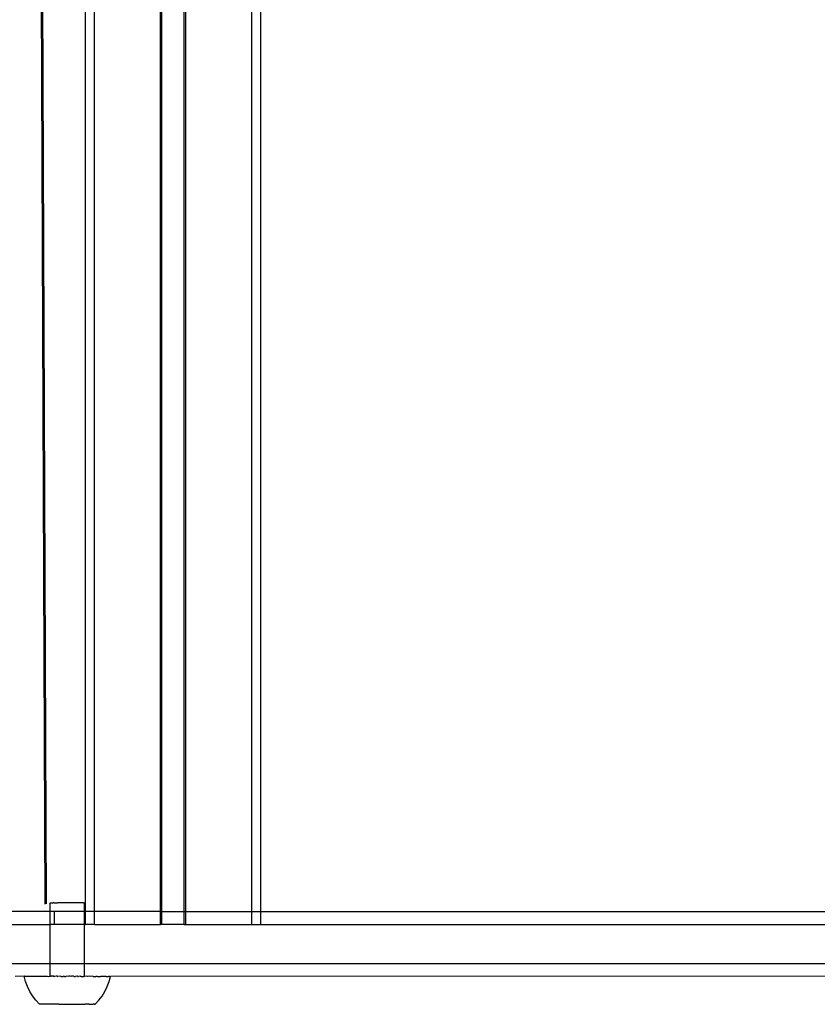
# Model space of a CAD drawing. Extents: x -4546 to 4880, y -3727 to 4218.
# Drawn here: x -1160 to -975, y 9 to 237 of the extents above; entities that cross this region are included whole.
import ezdxf

# ---------------------------------------------------------------- set-up
doc = ezdxf.new("R2010")
doc.units = 0
doc.layers.get('0').update_dxf_attribs({"linetype": 'CONTINUOUS'})

msp = doc.modelspace()

# ---------------------------------------------------------------- linework, layer by layer
for p, q in [((-1154.04, 32.32), (-1155.94, 492.7)), ((-1153.68, 32.33), (-1155.58, 492.7)), ((-1144.73, 30.61), (-1144.73, 486.6)), ((-1142.64, 30.59), (-1142.64, 486.59)), ((-1127.38, 30.61), (-1127.38, 486.6)), ((-1127.02, 30.59), (-1127.02, 486.59)), ((-1121.84, 30.59), (-1121.84, 486.59)), ((-1121.48, 30.59), (-1121.48, 486.59)), ((-1106.22, 30.59), (-1106.22, 486.59)), ((-1104.13, 30.59), (-1104.13, 486.59)), ((-1152.86, 32.6), (-1152.82, 32.6)), ((-1152.86, 30.59), (-1152.86, 32.6)), ((-1152.82, 32.6), (-1152.63, 32.6)), ((-1152.63, 32.6), (-1152.51, 32.6)), ((-1152.51, 32.6), (-1152.14, 32.6)), ((-1151.96, 32.6), (-1152.14, 32.6)), ((-1151.96, 32.6), (-1151.43, 32.6)), ((-1151.43, 32.6), (-1151.19, 32.59)), ((-1150.55, 32.6), (-1151.19, 32.59)), ((-1150.27, 32.59), (-1150.55, 32.6)), ((-1149.55, 32.6), (-1150.27, 32.59)), ((-1149.25, 32.59), (-1149.55, 32.6)), ((-1148.5, 32.6), (-1149.25, 32.59)), ((-1148.21, 32.59), (-1148.5, 32.6)), ((-1147.49, 32.6), (-1148.21, 32.59)), ((-1147.21, 32.59), (-1147.49, 32.6)), ((-1146.56, 32.59), (-1147.21, 32.59)), ((-1146.32, 32.59), (-1146.56, 32.59)), ((-1145.8, 32.59), (-1146.32, 32.59)), ((-1145.61, 32.59), (-1145.8, 32.59)), ((-1145.24, 32.59), (-1145.61, 32.59)), ((-1145.13, 32.59), (-1145.24, 32.59)), ((-1145.13, 32.59), (-1144.93, 32.59)), ((-1144.89, 32.59), (-1144.93, 32.59)), ((-1144.9, 30.59), (-1144.89, 32.59)), ((-1152.86, 30.59), (-1169.2, 30.61)), ((-1152.87, 27.59), (-1152.86, 30.59)), ((-1151.85, 30.61), (-1152.86, 30.59)), ((-1151.85, 27.61), (-1151.85, 30.61)), ((-1144.9, 30.59), (-1151.85, 30.61)), ((-1144.9, 30.59), (-1144.73, 30.61)), ((-1144.9, 27.59), (-1144.9, 30.59)), ((-1144.73, 27.61), (-1144.73, 30.61)), ((-1142.64, 30.59), (-1144.73, 30.61)), ((-1127.38, 30.61), (-1142.64, 30.59)), ((-1142.64, 27.61), (-1142.64, 30.59)), ((-1127.38, 27.61), (-1127.38, 30.61)), ((-1127.38, 30.61), (-1127.02, 30.59)), ((-1127.02, 27.61), (-1127.02, 30.59)), ((-1127.02, 30.59), (-1121.84, 30.59)), ((-1121.84, 27.61), (-1121.84, 30.59)), ((-1121.84, 30.59), (-1121.48, 30.59)), ((-1121.48, 27.61), (-1121.48, 30.59)), ((-1121.48, 30.59), (-1106.22, 30.59)), ((-1106.22, 27.61), (-1106.22, 30.59)), ((-1106.22, 30.59), (-1104.13, 30.59)), ((-1104.13, 30.59), (-962.82, 30.61)), ((-1104.13, 27.61), (-1104.13, 30.59)), ((-1169.2, 27.61), (-1152.87, 27.59)), ((-1151.85, 27.61), (-1152.87, 27.59)), ((-1152.87, 18.59), (-1152.87, 27.59)), ((-1144.9, 27.59), (-1151.85, 27.61)), ((-1144.91, 18.59), (-1144.9, 27.59)), ((-1144.9, 27.59), (-1144.73, 27.61)), ((-1142.64, 27.61), (-1144.73, 27.61)), ((-1142.64, 27.61), (-1127.38, 27.61)), ((-1127.02, 27.61), (-1127.38, 27.61)), ((-1121.84, 27.61), (-1127.02, 27.61)), ((-1121.84, 27.61), (-1121.48, 27.61)), ((-1121.48, 27.61), (-1106.22, 27.61)), ((-1106.22, 27.61), (-1104.13, 27.61)), ((-1104.13, 27.61), (-962.82, 27.61)), ((-1193.11, 18.59), (-1152.87, 18.59)), ((-1152.88, 15.6), (-1152.87, 18.59)), ((-1152.87, 18.59), (-1144.91, 18.59)), ((-1144.91, 15.59), (-1144.91, 18.59)), ((-1144.91, 18.59), (-946.49, 18.59)), ((-1158.9, 15.61), (-1160.92, 15.59)), ((-1158.9, 15.61), (-1158.86, 15.61)), ((-1158.58, 14.4), (-1158.9, 15.61)), ((-1158.79, 15.61), (-1158.86, 15.61)), ((-1158.79, 15.61), (-1158.76, 15.61)), ((-1158.76, 15.61), (-1158.65, 15.61)), ((-1158.65, 15.61), (-1158.6, 15.6)), ((-1158.6, 15.6), (-1158.45, 15.61)), ((-1158.14, 13.24), (-1158.58, 14.4)), ((-1158.45, 15.61), (-1158.37, 15.6)), ((-1158.37, 15.6), (-1158.18, 15.61)), ((-1158.18, 15.61), (-1158.09, 15.6)), ((-1158.09, 15.6), (-1157.86, 15.61)), ((-1157.86, 15.61), (-1157.76, 15.6)), ((-1157.76, 15.6), (-1157.49, 15.61)), ((-1157.49, 15.61), (-1157.37, 15.6)), ((-1157.37, 15.6), (-1157.06, 15.61)), ((-1157.06, 15.61), (-1156.92, 15.6)), ((-1156.92, 15.6), (-1156.58, 15.61)), ((-1156.58, 15.61), (-1156.43, 15.6)), ((-1156.43, 15.6), (-1156.05, 15.61)), ((-1156.05, 15.61), (-1155.89, 15.6)), ((-1155.89, 15.6), (-1155.48, 15.61)), ((-1155.48, 15.61), (-1155.31, 15.6)), ((-1155.31, 15.6), (-1154.87, 15.61)), ((-1154.87, 15.61), (-1154.69, 15.6)), ((-1154.69, 15.6), (-1154.22, 15.61)), ((-1154.22, 15.61), (-1154.03, 15.6)), ((-1154.03, 15.6), (-1153.54, 15.61)), ((-1153.54, 15.61), (-1153.34, 15.59)), ((-1153.34, 15.59), (-1152.88, 15.6)), ((-1152.88, 15.6), (-1152.83, 15.61)), ((-1152.62, 15.59), (-1152.83, 15.61)), ((-1152.65, 15.6), (-1152.83, 15.61)), ((-1152.53, 15.6), (-1152.65, 15.6)), ((-1152.62, 15.59), (-1152.53, 15.6)), ((-1152.16, 15.6), (-1152.53, 15.6)), ((-1152.16, 15.6), (-1152.1, 15.61)), ((-1151.98, 15.6), (-1152.1, 15.61)), ((-1151.98, 15.6), (-1151.88, 15.59)), ((-1151.45, 15.6), (-1151.88, 15.59)), ((-1151.35, 15.61), (-1151.45, 15.6)), ((-1151.21, 15.6), (-1151.35, 15.61)), ((-1151.21, 15.6), (-1151.12, 15.59)), ((-1150.58, 15.6), (-1151.12, 15.59)), ((-1150.35, 15.59), (-1150.58, 15.6)), ((-1150.35, 15.59), (-1150.29, 15.59)), ((-1150.29, 15.59), (-1149.88, 15.59)), ((-1149.8, 15.6), (-1149.88, 15.59)), ((-1149.57, 15.59), (-1149.8, 15.6)), ((-1149.57, 15.59), (-1149.27, 15.59)), ((-1149.01, 15.6), (-1149.27, 15.59)), ((-1148.79, 15.59), (-1149.01, 15.6)), ((-1148.52, 15.6), (-1148.79, 15.59)), ((-1148.23, 15.6), (-1148.52, 15.6)), ((-1148.03, 15.59), (-1148.23, 15.6)), ((-1148.03, 15.59), (-1148, 15.59)), ((-1147.92, 15.6), (-1148, 15.59)), ((-1147.5, 15.6), (-1147.92, 15.6)), ((-1147.45, 15.6), (-1147.5, 15.6)), ((-1147.28, 15.59), (-1147.45, 15.6)), ((-1147.28, 15.59), (-1147.22, 15.59)), ((-1147.22, 15.59), (-1147.04, 15.59)), ((-1146.68, 15.6), (-1147.04, 15.59)), ((-1146.58, 15.6), (-1146.68, 15.6)), ((-1146.45, 15.59), (-1146.58, 15.6)), ((-1146.45, 15.59), (-1146.34, 15.59)), ((-1145.92, 15.6), (-1146.34, 15.59)), ((-1145.82, 15.59), (-1145.92, 15.6)), ((-1145.7, 15.59), (-1145.82, 15.59)), ((-1145.7, 15.59), (-1145.63, 15.59)), ((-1145.63, 15.59), (-1145.26, 15.59)), ((-1145.26, 15.59), (-1145.18, 15.6)), ((-1145.18, 15.6), (-1145.15, 15.59)), ((-1145.15, 15.59), (-1145.07, 15.59)), ((-1145.07, 15.59), (-1144.97, 15.58)), ((-1144.91, 15.59), (-1144.97, 15.58)), ((-1144.46, 15.6), (-1144.91, 15.59)), ((-1144.26, 15.58), (-1144.46, 15.6)), ((-1143.77, 15.6), (-1144.26, 15.58)), ((-1143.58, 15.58), (-1143.77, 15.6)), ((-1143.12, 15.6), (-1143.58, 15.58)), ((-1142.93, 15.58), (-1143.12, 15.6)), ((-1142.93, 15.58), (-1142.49, 15.59)), ((-1142.49, 15.59), (-1142.32, 15.58)), ((-1141.91, 15.59), (-1142.32, 15.58)), ((-1141.91, 15.59), (-1141.75, 15.58)), ((-1141.75, 15.58), (-1141.37, 15.59)), ((-1141.37, 15.59), (-1141.22, 15.58)), ((-1140.88, 15.59), (-1141.22, 15.58)), ((-1140.74, 15.58), (-1140.88, 15.59)), ((-1140.43, 15.59), (-1140.74, 15.58)), ((-1140.31, 15.58), (-1140.43, 15.59)), ((-1140.04, 15.59), (-1140.31, 15.58)), ((-1139.94, 15.58), (-1140.04, 15.59)), ((-1139.94, 15.58), (-1139.71, 15.59)), ((-1139.71, 15.59), (-1139.62, 15.58)), ((-1139.66, 13.22), (-1139.22, 14.38)), ((-1139.62, 15.58), (-1139.43, 15.59)), ((-1139.36, 15.58), (-1139.43, 15.59)), ((-1139.2, 15.59), (-1139.36, 15.58)), ((-1139.22, 14.38), (-1138.9, 15.58)), ((-1139.15, 15.58), (-1139.2, 15.59)), ((-1139.15, 15.58), (-1139.04, 15.59)), ((-1139.04, 15.59), (-1139.01, 15.58)), ((-1139.01, 15.58), (-1138.94, 15.59)), ((-1138.9, 15.58), (-1138.94, 15.59)), ((-952.52, 15.61), (-1138.9, 15.58)), ((-1157.6, 12.12), (-1158.14, 13.24)), ((-1156.95, 11.05), (-1157.6, 12.12)), ((-1140.86, 11.04), (-1140.21, 12.1)), ((-1140.21, 12.1), (-1139.66, 13.22)), ((-1156.21, 10.06), (-1156.95, 11.05)), ((-1155.36, 9.14), (-1156.21, 10.06)), ((-1155.31, 9.14), (-1155.36, 9.14)), ((-1155.21, 9.14), (-1155.31, 9.14)), ((-1155.18, 9.13), (-1155.21, 9.14)), ((-1155.08, 9.14), (-1155.18, 9.13)), ((-1155.03, 9.13), (-1155.08, 9.14)), ((-1154.91, 9.14), (-1155.03, 9.13)), ((-1154.85, 9.13), (-1154.91, 9.14)), ((-1154.7, 9.14), (-1154.85, 9.13)), ((-1154.64, 9.13), (-1154.7, 9.14)), ((-1154.46, 9.14), (-1154.64, 9.13)), ((-1154.38, 9.13), (-1154.46, 9.14)), ((-1154.18, 9.14), (-1154.38, 9.13)), ((-1154.1, 9.13), (-1154.18, 9.14)), ((-1153.87, 9.14), (-1154.1, 9.13)), ((-1153.78, 9.13), (-1153.87, 9.14)), ((-1153.53, 9.14), (-1153.78, 9.13)), ((-1153.43, 9.13), (-1153.53, 9.14)), ((-1153.16, 9.14), (-1153.43, 9.13)), ((-1153.05, 9.13), (-1153.16, 9.14)), ((-1152.77, 9.14), (-1153.05, 9.13)), ((-1152.65, 9.13), (-1152.77, 9.14)), ((-1152.35, 9.14), (-1152.65, 9.13)), ((-1152.22, 9.13), (-1152.35, 9.14)), ((-1151.91, 9.14), (-1152.22, 9.13)), ((-1151.78, 9.13), (-1151.91, 9.14)), ((-1151.45, 9.14), (-1151.78, 9.13)), ((-1151.31, 9.13), (-1151.45, 9.14)), ((-1150.98, 9.14), (-1151.31, 9.13)), ((-1150.84, 9.13), (-1150.98, 9.14)), ((-1150.84, 9.13), (-1150.49, 9.13)), ((-1150.49, 9.13), (-1150.35, 9.13)), ((-1150.35, 9.13), (-1149.99, 9.13)), ((-1149.99, 9.13), (-1149.85, 9.12)), ((-1149.85, 9.12), (-1149.49, 9.13)), ((-1149.49, 9.13), (-1149.34, 9.12)), ((-1149.34, 9.12), (-1148.98, 9.13)), ((-1148.98, 9.13), (-1148.83, 9.12)), ((-1148.83, 9.12), (-1148.47, 9.13)), ((-1148.47, 9.13), (-1148.33, 9.12)), ((-1148.33, 9.12), (-1147.97, 9.13)), ((-1147.97, 9.13), (-1147.82, 9.12)), ((-1147.82, 9.12), (-1147.47, 9.13)), ((-1147.47, 9.13), (-1147.33, 9.12)), ((-1147.33, 9.12), (-1146.98, 9.13)), ((-1146.98, 9.13), (-1146.84, 9.12)), ((-1146.84, 9.12), (-1146.5, 9.13)), ((-1146.5, 9.13), (-1146.36, 9.12)), ((-1146.36, 9.12), (-1146.04, 9.13)), ((-1146.04, 9.13), (-1145.91, 9.12)), ((-1145.91, 9.12), (-1145.59, 9.13)), ((-1145.59, 9.13), (-1145.47, 9.12)), ((-1145.47, 9.12), (-1145.17, 9.13)), ((-1145.17, 9.13), (-1145.05, 9.12)), ((-1145.05, 9.12), (-1144.76, 9.13)), ((-1144.65, 9.12), (-1144.76, 9.13)), ((-1144.39, 9.13), (-1144.65, 9.12)), ((-1144.28, 9.12), (-1144.39, 9.13)), ((-1144.04, 9.13), (-1144.28, 9.12)), ((-1143.94, 9.12), (-1144.04, 9.13)), ((-1143.94, 9.12), (-1143.72, 9.13)), ((-1143.72, 9.13), (-1143.63, 9.12)), ((-1143.63, 9.12), (-1143.43, 9.12)), ((-1143.43, 9.12), (-1143.35, 9.12)), ((-1143.35, 9.12), (-1143.18, 9.12)), ((-1143.18, 9.12), (-1143.11, 9.12)), ((-1143.11, 9.12), (-1142.96, 9.12)), ((-1142.96, 9.12), (-1142.9, 9.12)), ((-1142.78, 9.12), (-1142.9, 9.12)), ((-1142.73, 9.12), (-1142.78, 9.12)), ((-1142.64, 9.12), (-1142.73, 9.12)), ((-1142.6, 9.12), (-1142.64, 9.12)), ((-1142.6, 9.12), (-1142.51, 9.12)), ((-1142.51, 9.12), (-1142.44, 9.12)), ((-1142.47, 9.12), (-1142.51, 9.12)), ((-1142.44, 9.12), (-1142.47, 9.12)), ((-1142.44, 9.12), (-1141.6, 10.04)), ((-1141.6, 10.04), (-1140.86, 11.04))]:
    msp.add_line(p, q)

doc.saveas('drawing.dxf')
